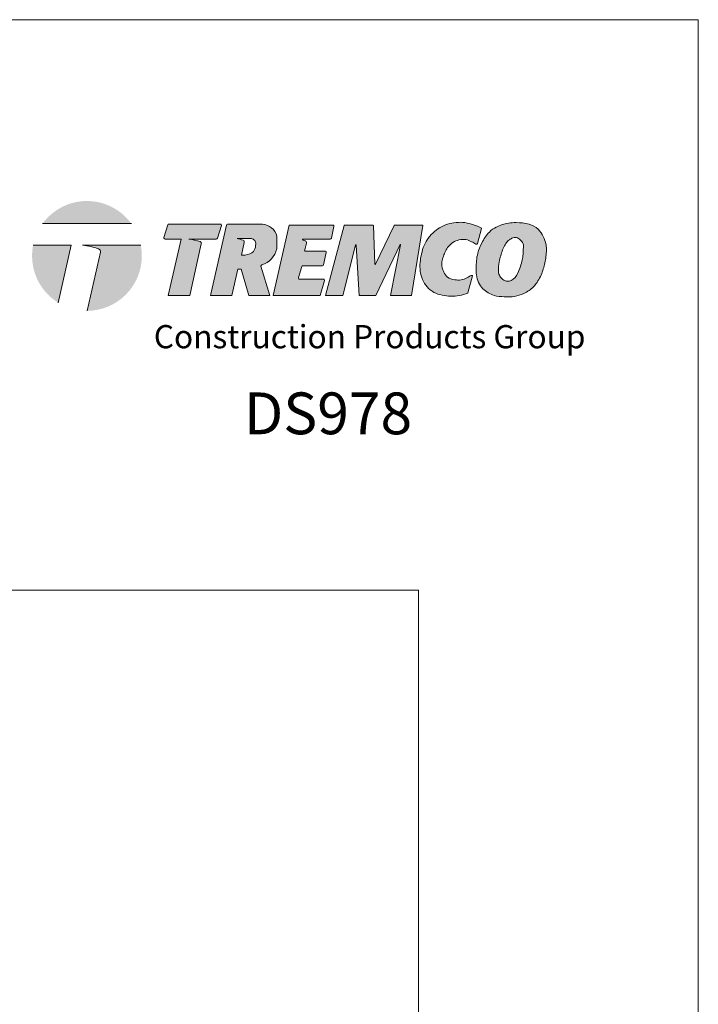
# Model space of a CAD drawing. Units: inches. Extents: x 68 to 180, y 28 to 81.
# Drawn here: x 74 to 76, y 79 to 81 of the extents above; entities that cross this region are included whole.
import ezdxf

# ---------------------------------------------------------------- set-up
doc = ezdxf.new("R2010")
doc.units = ezdxf.units.IN
doc.header["$MEASUREMENT"] = 0
doc.layers.get('0').update_dxf_attribs({"linetype": 'CONTINUOUS', "plot": 0})
doc.layers.add('1 - Framework', color=7, linetype='CONTINUOUS', lineweight=15)
doc.layers.add('logo outline', color=7, linetype='CONTINUOUS', lineweight=15)
doc.layers.add('3- Titleblock', color=7, linetype='CONTINUOUS')
doc.layers.add('6 - Border', color=7, linetype='CONTINUOUS', lineweight=15, plot=False)
doc.styles.add('2020Tremco', font='sanss___.ttf', dxfattribs={"height": 0.09375})
doc.styles.add('Arial_Black', font='txt', dxfattribs={"height": 0.2})

# ---------------------------------------------------------------- blocks, each defined once
blk = doc.blocks.new('CPG 2020')
at = {"lineweight": 30, "ltscale": 0.4}
h = blk.add_hatch(color=256, dxfattribs=at)
h.dxf.hatch_style = 1
h.paths.add_polyline_path([(0.0464, 0.3749), (0.3063, 0.3749, 0.50954)])
h = blk.add_hatch(color=256, dxfattribs=at)
h.dxf.hatch_style = 1
edge = h.paths.add_edge_path()
edge.add_spline(control_points=[(1.3046, 0.2236), (1.3035, 0.2235), (1.2978, 0.2227), (1.2879, 0.2154), (1.2718, 0.2089), (1.252, 0.2104), (1.2314, 0.215), (1.2215, 0.2317), (1.2151, 0.2483), (1.2145, 0.264), (1.2195, 0.2784), (1.2244, 0.291), (1.232, 0.3071), (1.2466, 0.3206), (1.2656, 0.3283), (1.2854, 0.33), (1.3016, 0.3227), (1.3107, 0.3174), (1.3147, 0.315)], knot_values=[0.005291, 0.005291, 0.005291, 0.005291, 0.009181, 0.025367, 0.04711, 0.06819, 0.094633, 0.115983, 0.132064, 0.157483, 0.168275, 0.185241, 0.204971, 0.230086, 0.252164, 0.276244, 0.296835, 0.313124, 0.313124, 0.313124, 0.313124], degree=3, periodic=0)
edge.add_arc((1.3164, 0.318), 0.00343, 242.6151, 344.7211)
edge.add_line((1.3198, 0.3171), (1.3318, 0.361))
edge.add_arc((1.3309, 0.3613), 0.000858, 344.7211, 426.0569)
edge.add_line((1.3313, 0.3621), (1.3255, 0.3646))
edge.add_line((1.3255, 0.3646), (1.3196, 0.3672))
edge.add_line((1.3196, 0.3672), (1.3137, 0.3696))
edge.add_line((1.3137, 0.3696), (1.3078, 0.3718))
edge.add_line((1.3078, 0.3718), (1.3018, 0.3738))
edge.add_line((1.3018, 0.3738), (1.2957, 0.3755))
edge.add_line((1.2957, 0.3755), (1.2894, 0.3768))
edge.add_line((1.2894, 0.3768), (1.2831, 0.3778))
edge.add_line((1.2831, 0.3778), (1.2767, 0.3785))
edge.add_line((1.2767, 0.3785), (1.2703, 0.3788))
edge.add_line((1.2703, 0.3788), (1.2638, 0.3787))
edge.add_line((1.2638, 0.3787), (1.2574, 0.3783))
edge.add_line((1.2574, 0.3783), (1.2509, 0.3776))
edge.add_line((1.2509, 0.3776), (1.2446, 0.3765))
edge.add_line((1.2446, 0.3765), (1.2383, 0.3751))
edge.add_line((1.2383, 0.3751), (1.2321, 0.3733))
edge.add_line((1.2321, 0.3733), (1.226, 0.3712))
edge.add_line((1.226, 0.3712), (1.2201, 0.3687))
edge.add_line((1.2201, 0.3687), (1.2144, 0.3659))
edge.add_line((1.2144, 0.3659), (1.2088, 0.3628))
edge.add_line((1.2088, 0.3628), (1.2035, 0.3594))
edge.add_line((1.2035, 0.3594), (1.1983, 0.3557))
edge.add_line((1.1983, 0.3557), (1.1934, 0.3517))
edge.add_line((1.1934, 0.3517), (1.1886, 0.3474))
edge.add_line((1.1886, 0.3474), (1.1842, 0.3428))
edge.add_line((1.1842, 0.3428), (1.18, 0.338))
edge.add_line((1.18, 0.338), (1.176, 0.333))
edge.add_line((1.176, 0.333), (1.1724, 0.3277))
edge.add_line((1.1724, 0.3277), (1.1691, 0.3223))
edge.add_line((1.1691, 0.3223), (1.1661, 0.3167))
edge.add_line((1.1661, 0.3167), (1.1635, 0.3109))
edge.add_line((1.1635, 0.3109), (1.1611, 0.305))
edge.add_line((1.1611, 0.305), (1.1591, 0.299))
edge.add_line((1.1591, 0.299), (1.1573, 0.2929))
edge.add_line((1.1573, 0.2929), (1.1557, 0.2867))
edge.add_line((1.1557, 0.2867), (1.1544, 0.2804))
edge.add_line((1.1544, 0.2804), (1.1532, 0.2741))
edge.add_line((1.1532, 0.2741), (1.1524, 0.2677))
edge.add_line((1.1524, 0.2677), (1.1517, 0.2614))
edge.add_line((1.1517, 0.2614), (1.1513, 0.255))
edge.add_line((1.1513, 0.255), (1.1513, 0.2486))
edge.add_line((1.1513, 0.2486), (1.1515, 0.2423))
edge.add_line((1.1515, 0.2423), (1.1522, 0.236))
edge.add_line((1.1522, 0.236), (1.1532, 0.2297))
edge.add_line((1.1532, 0.2297), (1.1546, 0.2235))
edge.add_line((1.1546, 0.2235), (1.1565, 0.2174))
edge.add_line((1.1565, 0.2174), (1.1587, 0.2115))
edge.add_line((1.1587, 0.2115), (1.1615, 0.2057))
edge.add_line((1.1615, 0.2057), (1.1646, 0.2001))
edge.add_line((1.1646, 0.2001), (1.1682, 0.1947))
edge.add_line((1.1682, 0.1947), (1.1722, 0.1897))
edge.add_line((1.1722, 0.1897), (1.1767, 0.185))
edge.add_line((1.1767, 0.185), (1.1814, 0.1808))
edge.add_line((1.1814, 0.1808), (1.1866, 0.177))
edge.add_line((1.1866, 0.177), (1.192, 0.1738))
edge.add_line((1.192, 0.1738), (1.1978, 0.1712))
edge.add_line((1.1978, 0.1712), (1.2038, 0.169))
edge.add_line((1.2038, 0.169), (1.2099, 0.1672))
edge.add_line((1.2099, 0.1672), (1.2162, 0.1656))
edge.add_line((1.2162, 0.1656), (1.2225, 0.1644))
edge.add_line((1.2225, 0.1644), (1.2288, 0.1634))
edge.add_line((1.2288, 0.1634), (1.2352, 0.1627))
edge.add_line((1.2352, 0.1627), (1.2415, 0.1623))
edge.add_line((1.2415, 0.1623), (1.2479, 0.1623))
edge.add_line((1.2479, 0.1623), (1.2542, 0.1627))
edge.add_line((1.2542, 0.1627), (1.2605, 0.1634))
edge.add_line((1.2605, 0.1634), (1.2667, 0.1646))
edge.add_line((1.2667, 0.1646), (1.2728, 0.166))
edge.add_line((1.2728, 0.166), (1.279, 0.1677))
edge.add_line((1.279, 0.1677), (1.2851, 0.1696))
edge.add_line((1.2851, 0.1696), (1.2912, 0.1715))
edge.add_arc((1.2909, 0.1723), 0.000858, 287.5294, 344.7211)
edge.add_line((1.2917, 0.1721), (1.3055, 0.2226))
edge.add_arc((1.3047, 0.2228), 0.000858, 344.7211, 489.6737)
h = blk.add_hatch(color=256, dxfattribs=at)
h.dxf.hatch_style = 1
edge = h.paths.add_edge_path()
edge.add_spline(control_points=[(1.4329, 0.3783), (1.4253, 0.378), (1.4053, 0.3772), (1.3778, 0.3682), (1.3495, 0.3486), (1.3327, 0.3206), (1.3201, 0.2918), (1.3157, 0.26), (1.3146, 0.2308), (1.3215, 0.2026), (1.3339, 0.1844), (1.3505, 0.1724), (1.3715, 0.1622), (1.3984, 0.1612), (1.4281, 0.1595), (1.4521, 0.1691), (1.4757, 0.1811), (1.4967, 0.2035), (1.5121, 0.237), (1.5201, 0.2745), (1.5235, 0.3091), (1.5129, 0.3378), (1.4979, 0.3612), (1.4685, 0.3764), (1.4456, 0.3776), (1.4329, 0.3783)], knot_values=[0, 0, 0, 0, 0.022602, 0.060153, 0.084981, 0.124159, 0.156005, 0.178835, 0.219857, 0.24286, 0.264874, 0.284315, 0.303901, 0.33373, 0.364014, 0.392098, 0.409709, 0.443242, 0.481743, 0.519019, 0.558372, 0.583255, 0.609566, 0.639983, 0.677996, 0.677996, 0.677996, 0.677996], degree=3, periodic=0)
edge = h.paths.add_edge_path(flags=16)
edge.add_spline(control_points=[(1.4234, 0.3335), (1.4198, 0.3318), (1.4065, 0.3258), (1.3931, 0.3008), (1.3849, 0.2722), (1.3807, 0.2471), (1.3808, 0.2283), (1.3887, 0.2154), (1.4006, 0.2058), (1.4235, 0.2064), (1.4413, 0.2339), (1.4493, 0.2609), (1.454, 0.2864), (1.4535, 0.301), (1.4548, 0.315), (1.4479, 0.3254), (1.4393, 0.3327), (1.4303, 0.3349), (1.4258, 0.334), (1.4234, 0.3335)], knot_values=[0, 0, 0, 0, 0.011733, 0.043264, 0.07905, 0.102106, 0.119871, 0.133532, 0.146073, 0.164468, 0.194082, 0.23471, 0.251118, 0.270945, 0.278845, 0.292414, 0.30593, 0.312066, 0.319442, 0.319442, 0.319442, 0.319442], degree=3, periodic=0)
h = blk.add_hatch(color=256, dxfattribs=at)
h.dxf.hatch_style = 1
h.paths.add_polyline_path([(0.5112, 0.3155, 0.385081), (0.5073, 0.3225, 0.049865), (0.475, 0.3297), (0.555, 0.3297, 0.328474), (0.5583, 0.3321), (0.5698, 0.3693, 0.505487), (0.5666, 0.3737), (0.4165, 0.3737, 0.328474), (0.4132, 0.3713), (0.4016, 0.3342, 0.505487), (0.4049, 0.3297), (0.4518, 0.3297), (0.4145, 0.1648), (0.4772, 0.1648)])
h = blk.add_hatch(color=256, dxfattribs=at)
h.dxf.hatch_style = 1
h.paths.add_polyline_path([(0.6184, 0.2421), (0.6277, 0.2421), (0.6502, 0.1648), (0.7121, 0.1648), (0.6857, 0.2508), (0.6857, 0.2507, -0.32652), (0.6881, 0.2539, 0.262261), (0.7324, 0.3016, 0.05919), (0.7325, 0.3024), (0.7325, 0.3371, 0.064405), (0.7323, 0.338, 0.320814), (0.6901, 0.3731), (0.5879, 0.3731, 0.35049), (0.5846, 0.3704), (0.5381, 0.1648), (0.6009, 0.1648)])
edge = h.paths.add_edge_path(flags=16)
edge.add_line((0.6286, 0.2828), (0.637, 0.3198))
edge.add_arc((0.6311, 0.3211), 0.00599, 347.4056, 431.6486)
edge.add_arc((0.5807, 0.1691), 0.1661, 71.6342, 77.7179)
edge.add_line((0.616, 0.3314), (0.6499, 0.3314))
edge.add_spline(control_points=[(0.6499, 0.3314), (0.6534, 0.3315), (0.6607, 0.3316), (0.6709, 0.324), (0.6706, 0.309), (0.6652, 0.2885), (0.6488, 0.2849), (0.6392, 0.2828)], knot_values=[0, 0, 0, 0, 0.010655, 0.021398, 0.033705, 0.05305, 0.079677, 0.079677, 0.079677, 0.079677], degree=3, periodic=0)
edge.add_line((0.6392, 0.2828), (0.6286, 0.2828))
h = blk.add_hatch(color=256, dxfattribs=at)
h.dxf.hatch_style = 1
h.paths.add_polyline_path([(0.877, 0.2902, 0.480943), (0.8736, 0.2944), (0.8171, 0.2944, -0.499892), (0.8138, 0.2987), (0.8192, 0.3174, 0.385081), (0.8153, 0.3244, 0.009852), (0.809, 0.3263, -0.868459), (0.8095, 0.3297), (0.8885, 0.3297, 0.35049), (0.8919, 0.3324), (0.8995, 0.3662, 0.480943), (0.8962, 0.3704), (0.768, 0.3704), (0.7215, 0.1648), (0.859, 0.1648), (0.8716, 0.2081, 0.499892), (0.8683, 0.2125), (0.799, 0.2125, -0.499892), (0.7958, 0.2169), (0.8052, 0.2494, -0.333429), (0.8085, 0.2519), (0.8656, 0.2519, 0.35049), (0.8689, 0.2546)])
h = blk.add_hatch(color=256, dxfattribs=at)
h.dxf.hatch_style = 1
h.paths.add_polyline_path([(1.0929, 0.3138, -0.882167), (1.0945, 0.3133), (1.065, 0.1648), (1.1267, 0.1648), (1.1595, 0.3694, 0.461555), (1.1586, 0.3704), (1.0765, 0.3704, 0.28897), (1.0758, 0.3699), (1.0213, 0.2559, -0.781405), (1.0196, 0.2562), (1.0148, 0.3696, 0.401724), (1.0139, 0.3704), (0.93, 0.3704, 0.339695), (0.9292, 0.3698), (0.8744, 0.1648), (0.9254, 0.1648), (0.9627, 0.3123, -0.856145), (0.9644, 0.3122), (0.9735, 0.1648), (1.0216, 0.1648)])
h = blk.add_hatch(color=256, dxfattribs=at)
h.dxf.hatch_style = 1
h.paths.add_polyline_path([(0.0188, 0.3118, 0.04914), (0.0157, 0.2805, 0.260752), (0.0923, 0.1436), (0.1303, 0.3118)])
h = blk.add_hatch(color=256, dxfattribs=at)
h.dxf.hatch_style = 1
h.paths.add_polyline_path([(0.3369, 0.2805, 0.04914), (0.3338, 0.3118), (0.1637, 0.3118, -0.049212), (0.2093, 0.3017, -0.406673), (0.2156, 0.2915), (0.1768, 0.1199, 0.413365)])
at = {"lineweight": 5, "ltscale": 0.4}
for p, q in [((0.0464, 0.3749), (0.3063, 0.3749)), ((0.4165, 0.3737), (0.5666, 0.3737)), ((0.5381, 0.1648), (0.5846, 0.3704)), ((0.5879, 0.3731), (0.6901, 0.3731)), ((0.7215, 0.1648), (0.768, 0.3704)), ((0.768, 0.3704), (0.8962, 0.3704)), ((0.8744, 0.1648), (0.9292, 0.3698)), ((0.8919, 0.3324), (0.8995, 0.3662)), ((0.93, 0.3704), (1.0139, 0.3704)), ((1.0196, 0.2562), (1.0148, 0.3696)), ((1.0213, 0.2559), (1.0758, 0.3699)), ((1.0765, 0.3704), (1.1586, 0.3704)), ((1.1267, 0.1648), (1.1595, 0.3694)), ((0.616, 0.3314), (0.6499, 0.3314)), ((0.6286, 0.2828), (0.637, 0.3198)), ((0.7325, 0.3371), (0.7325, 0.3024)), ((0.8885, 0.3297), (0.8095, 0.3297)), ((0.8138, 0.2987), (0.8192, 0.3174)), ((0.8171, 0.2944), (0.8736, 0.2944)), ((0.8689, 0.2546), (0.877, 0.2902)), ((0.9254, 0.1648), (0.9627, 0.3123)), ((0.9735, 0.1648), (0.9644, 0.3122)), ((1.0216, 0.1648), (1.0929, 0.3138)), ((1.065, 0.1648), (1.0945, 0.3133)), ((0.6286, 0.2828), (0.6392, 0.2828)), ((0.6009, 0.1648), (0.6184, 0.2421)), ((0.6184, 0.2421), (0.6277, 0.2421)), ((0.6277, 0.2421), (0.6502, 0.1648)), ((0.6857, 0.2507), (0.6857, 0.2513)), ((0.6858, 0.2503), (0.7121, 0.1648)), ((0.7958, 0.2169), (0.8052, 0.2494)), ((0.8656, 0.2519), (0.8085, 0.2519)), ((0.8683, 0.2125), (0.799, 0.2125)), ((0.859, 0.1648), (0.8716, 0.2081)), ((0.4145, 0.1648), (0.4772, 0.1648)), ((0.5381, 0.1648), (0.6009, 0.1648)), ((0.6502, 0.1648), (0.7121, 0.1648)), ((0.7215, 0.1648), (0.859, 0.1648)), ((0.8744, 0.1648), (0.9254, 0.1648)), ((0.9735, 0.1648), (1.0216, 0.1648)), ((1.065, 0.1648), (1.1267, 0.1648))]:
    blk.add_line(p, q, dxfattribs=at)
for points in [[(1.3198, 0.3171), (1.3318, 0.361, 0.369989), (1.3313, 0.3621), (1.3255, 0.3646), (1.3196, 0.3672), (1.3137, 0.3696), (1.3078, 0.3718), (1.3018, 0.3738), (1.2957, 0.3755), (1.2894, 0.3768), (1.2831, 0.3778), (1.2767, 0.3785), (1.2703, 0.3788), (1.2638, 0.3787), (1.2574, 0.3783), (1.2509, 0.3776), (1.2446, 0.3765), (1.2383, 0.3751), (1.2321, 0.3733), (1.226, 0.3712), (1.2201, 0.3687), (1.2144, 0.3659), (1.2088, 0.3628), (1.2035, 0.3594), (1.1983, 0.3557), (1.1934, 0.3517), (1.1886, 0.3474), (1.1842, 0.3428), (1.18, 0.338), (1.176, 0.333), (1.1724, 0.3277), (1.1691, 0.3223), (1.1661, 0.3167), (1.1635, 0.3109), (1.1611, 0.305), (1.1591, 0.299), (1.1573, 0.2929), (1.1557, 0.2867), (1.1544, 0.2804), (1.1532, 0.2741), (1.1524, 0.2677), (1.1517, 0.2614), (1.1513, 0.255), (1.1513, 0.2486), (1.1515, 0.2423), (1.1522, 0.236), (1.1532, 0.2297), (1.1546, 0.2235), (1.1565, 0.2174), (1.1587, 0.2115), (1.1615, 0.2057), (1.1646, 0.2001), (1.1682, 0.1947), (1.1722, 0.1897), (1.1767, 0.185), (1.1814, 0.1808), (1.1866, 0.177), (1.192, 0.1738), (1.1978, 0.1712), (1.2038, 0.169), (1.2099, 0.1672), (1.2162, 0.1656), (1.2225, 0.1644), (1.2288, 0.1634), (1.2352, 0.1627), (1.2415, 0.1623), (1.2479, 0.1623), (1.2542, 0.1627), (1.2605, 0.1634), (1.2667, 0.1646), (1.2728, 0.166), (1.279, 0.1677), (1.2851, 0.1696), (1.2912, 0.1715, 0.254218), (1.2917, 0.1721), (1.3055, 0.2226, 0.532966), (1.3046, 0.2236)], [(0.4132, 0.3713), (0.4016, 0.3342, 0.505487), (0.4049, 0.3297), (0.4518, 0.3297), (0.4145, 0.1648)], [(0.4772, 0.1648), (0.5112, 0.3155, 0.365091), (0.5077, 0.3223, 0.050519), (0.475, 0.3297), (0.555, 0.3297, 0.328474), (0.5583, 0.3321), (0.5698, 0.3693)], [(0.1768, 0.1199), (0.2156, 0.2915, 0.365091), (0.2105, 0.3013, 0.050519), (0.1637, 0.3118), (0.3338, 0.3118)]]:
    blk.add_lwpolyline(points, format="xyb", dxfattribs=at)
blk.add_lwpolyline([(0.0188, 0.3118), (0.1303, 0.3118), (0.0923, 0.1436)], dxfattribs=at)
for centre, radius, start, end in [((0.4165, 0.3703), 0.00343, 90, 162.7361), ((0.5666, 0.3703), 0.00343, 342.7361, 90), ((0.5879, 0.3697), 0.00343, 90, 167.2603), ((0.6867, 0.326), 0.0472, 14.7401, 85.8881), ((0.8962, 0.367), 0.00343, 347.2603, 90), ((0.93, 0.3696), 0.000858, 90, 165.0496), ((1.0139, 0.3696), 0.000858, 2.4539, 90), ((1.0765, 0.3696), 0.000858, 90, 154.4708), ((1.1586, 0.3696), 0.000858, 350.8963, 90), ((1.1586, 0.3696), 0.000858, 350.8963, 90), ((0.5807, 0.1691), 0.1661, 71.4848, 77.7179), ((0.6311, 0.3211), 0.00599, 347.2603, 67.487), ((0.729, 0.3371), 0.00343, 0, 14.7401), ((0.8095, 0.328), 0.00172, 90, 253.8919), ((0.763, 0.1668), 0.1661, 71.4848, 73.8919), ((0.8134, 0.3187), 0.00599, 347.2603, 67.487), ((0.8885, 0.3331), 0.00343, 270, 347.2603), ((1.3164, 0.318), 0.00343, 239.0952, 344.7211), ((0.6679, 0.3171), 0.0663, 287.6685, 346.4504), ((0.729, 0.3024), 0.00343, 346.4504, 0), ((0.8171, 0.2978), 0.00343, 163.7596, 270), ((0.8736, 0.2909), 0.00343, 347.2603, 90), ((0.9636, 0.3121), 0.000858, 3.5108, 165.784), ((1.0936, 0.3134), 0.000858, 348.7779, 154.4486), ((0.6891, 0.2507), 0.00343, 107.6685, 180), ((0.6891, 0.2513), 0.00343, 180, 197.0715), ((0.8085, 0.2485), 0.00343, 90, 163.7596), ((0.8656, 0.2553), 0.00343, 270, 347.2603), ((1.0205, 0.2562), 0.000858, 182.4539, 334.4708), ((0.799, 0.2159), 0.00343, 163.7596, 270), ((0.8683, 0.2091), 0.00343, 343.7596, 90)]:
    blk.add_arc(centre, radius, start, end, dxfattribs=at)
for points in [[(1.4329, 0.3783), (1.4103, 0.3766), (1.3747, 0.3649), (1.3545, 0.3504), (1.3323, 0.3181), (1.3205, 0.2885), (1.3168, 0.266), (1.3168, 0.225), (1.3229, 0.2028), (1.3353, 0.1846), (1.3508, 0.1729), (1.3686, 0.1648), (1.3982, 0.1611), (1.4285, 0.1618), (1.4551, 0.1708), (1.4705, 0.1793), (1.4941, 0.2031), (1.5109, 0.2378), (1.5193, 0.2741), (1.5203, 0.3134), (1.5123, 0.337), (1.4971, 0.3585), (1.4705, 0.3733), (1.4329, 0.3783)], [(0.6392, 0.2828), (0.6637, 0.2933), (0.6702, 0.3115), (0.6689, 0.3237), (0.6605, 0.3304), (0.6499, 0.3314)], [(1.4234, 0.3335), (1.413, 0.328), (1.395, 0.3022), (1.3845, 0.2679), (1.3811, 0.2451), (1.3826, 0.2274), (1.3895, 0.2156), (1.3996, 0.2082), (1.418, 0.2084), (1.4377, 0.2305), (1.4506, 0.269), (1.4533, 0.2852), (1.454, 0.3051), (1.454, 0.313), (1.4475, 0.3249), (1.4367, 0.333), (1.4307, 0.3344), (1.4234, 0.3335)]]:
    blk.add_spline(points, degree=3, dxfattribs=at)
blk.add_open_spline([(1.3147, 0.315), (1.3107, 0.3174), (1.3016, 0.3227), (1.2854, 0.33), (1.2656, 0.3283), (1.2466, 0.3206), (1.232, 0.3071), (1.2244, 0.291), (1.2195, 0.2784), (1.2145, 0.264), (1.2151, 0.2483), (1.2215, 0.2317), (1.2314, 0.215), (1.252, 0.2104), (1.2718, 0.2089), (1.2879, 0.2154), (1.2978, 0.2227), (1.3035, 0.2235), (1.3046, 0.2236)], degree=3, knots=[0.0052907, 0.0052907, 0.0052907, 0.0052907, 0.0215801, 0.0421705, 0.0662511, 0.0883293, 0.1134441, 0.1331739, 0.1501403, 0.1609315, 0.1863511, 0.202432, 0.2237824, 0.2502246, 0.2713049, 0.2930481, 0.3092336, 0.3131242, 0.3131242, 0.3131242, 0.3131242], dxfattribs=at)
at = {"layer": '1 - Framework', "ltscale": 0.4, "insert": (0.3721, 0.0782), "char_height": 0.067917, "width": 1.868597, "attachment_point": 1, "style": '2020Tremco'}
blk.add_mtext('{\\fArial|b0|i1|c0|p34;Construction Products Group}', dxfattribs=at)
blk = doc.blocks.new('Tremco CPG 2020 TB Logo')
at = {"layer": '1 - Framework', "ltscale": 0.4, "xscale": 1.073425011618661, "yscale": 1.073425011618661, "zscale": 1.073425011618661}
blk.add_blockref('CPG 2020', (0.0371, 0.124), dxfattribs=at)

msp = doc.modelspace()

# ---------------------------------------------------------------- linework, layer by layer
at = {"layer": '3- Titleblock', "lineweight": 0}
msp.add_lwpolyline([(68.6414, 79.7302), (74.8918, 79.7302), (74.8918, 71.458), (68.6414, 71.458)], close=True, dxfattribs=at)
at = {"layer": '6 - Border', "ltscale": 0.4}
msp.add_lwpolyline([(67.8916, 70.7082), (67.8916, 81.2586), (75.6416, 81.2586), (75.6416, 70.7082)], close=True, dxfattribs=at)

# ---------------------------------------------------------------- block references
at = {"layer": 'logo outline', "ltscale": 0.4, "xscale": 0.8529737086732951, "yscale": 0.8529737086732951, "zscale": 0.8529737086732951}
msp.add_blockref('Tremco CPG 2020 TB Logo', (73.8097, 80.2632), dxfattribs=at)

# ---------------------------------------------------------------- texts
at = {"layer": '3- Titleblock', "color": 244, "true_color": 0x991b1e, "insert": (74.4239, 80.26), "char_height": 0.134385, "width": 0.545157, "attachment_point": 1, "style": 'Arial_Black'}
msp.add_mtext('{\\fArial|b1|i0|c0|p34;\\H0.83333x;\\C256;DS978}', dxfattribs=at)

doc.saveas('drawing.dxf')
